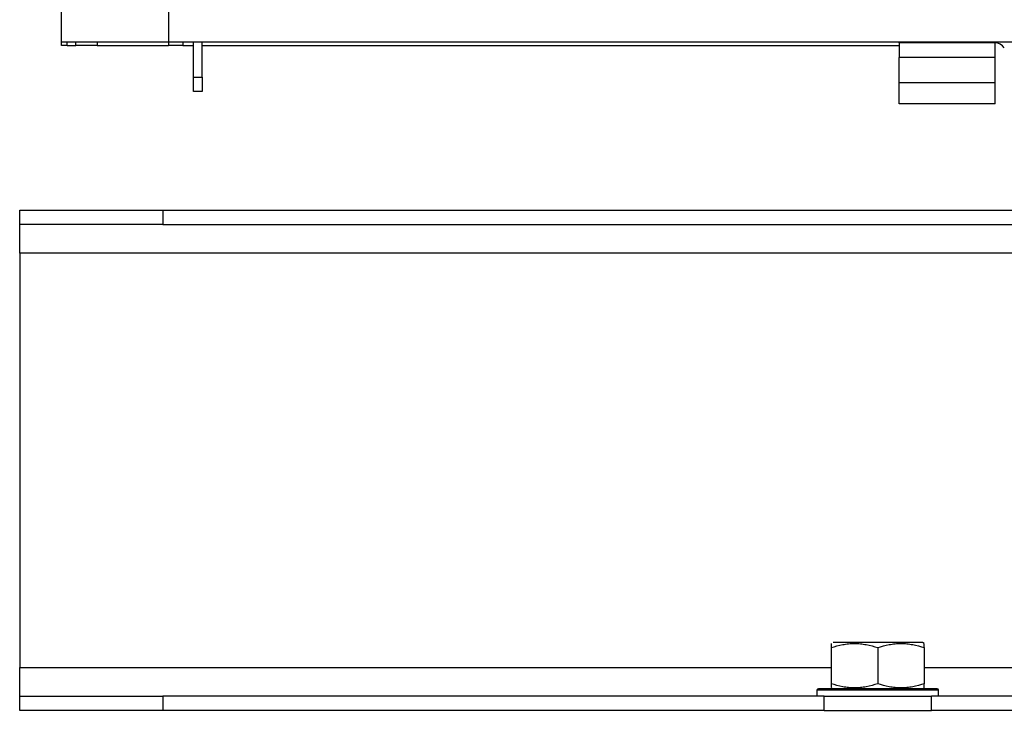
# Model space of a CAD drawing. Units: millimetres. Extents: x 0 to 10140, y 0 to 7232.
# Drawn here: x 3479 to 3617, y 3216 to 3313 of the extents above; entities that cross this region are included whole.
import ezdxf

# ---------------------------------------------------------------- set-up
doc = ezdxf.new("R2010")
doc.units = ezdxf.units.MM
doc.layers.add('LG-Product', color=3, linetype='Continuous')

msp = doc.modelspace()

# ---------------------------------------------------------------- linework, layer by layer
at = {"layer": 'LG-Product'}
for p, q in [((3485.29, 3309.75), (3485.29, 4094.95)), ((3500.29, 4094.95), (3500.29, 3309.75)), ((3500.29, 3309.75), (3485.29, 3309.75)), ((3485.29, 3309.3), (3485.29, 3309.75)), ((3486.09, 3309.3), (3485.29, 3309.3)), ((3486.09, 3309.3), (3486.09, 3309.75)), ((3486.09, 3309.3), (3487.29, 3309.3)), ((3487.29, 3309.3), (3487.29, 3309.75)), ((3490.29, 3309.3), (3487.29, 3309.3)), ((3490.29, 3309.75), (3490.29, 3309.3)), ((3490.29, 3309.3), (3500.29, 3309.3)), ((3658.29, 3309.75), (3500.29, 3309.75)), ((3500.29, 3309.75), (3500.29, 3309.3)), ((3502.29, 3309.3), (3500.29, 3309.3)), ((3502.29, 3309.75), (3502.29, 3309.3)), ((3502.29, 3309.3), (3503.78, 3309.3)), ((3503.78, 3304.85), (3503.78, 3309.75)), ((3504.98, 3304.85), (3504.98, 3309.75)), ((3504.99, 3309.3), (3602.46, 3309.3)), ((3602.46, 3309.65), (3602.46, 3309.75)), ((3602.46, 3309.65), (3602.46, 3307.63)), ((3610.46, 3309.65), (3602.46, 3309.65)), ((3610.46, 3309.75), (3610.46, 3309.65)), ((3615.86, 3309.65), (3610.46, 3309.65)), ((3615.86, 3307.63), (3615.86, 3309.65)), ((3602.46, 3304.12), (3602.46, 3307.63)), ((3615.86, 3307.63), (3602.46, 3307.63)), ((3615.86, 3304.12), (3615.86, 3307.63)), ((3503.78, 3302.85), (3503.78, 3304.85)), ((3503.78, 3304.85), (3504.98, 3304.85)), ((3504.98, 3304.85), (3504.98, 3302.85)), ((3602.46, 3301.15), (3602.46, 3304.12)), ((3602.46, 3304.12), (3615.86, 3304.12)), ((3615.86, 3301.15), (3615.86, 3304.12)), ((3504.98, 3302.85), (3503.78, 3302.85)), ((3615.86, 3301.15), (3602.46, 3301.15)), ((3479.46, 3286.25), (3499.46, 3286.25)), ((3479.46, 3284.25), (3479.46, 3286.25)), ((3499.46, 3286.25), (4710.96, 3286.25)), ((3499.46, 3286.25), (3499.46, 3284.25)), ((3479.46, 3280.25), (3479.46, 3284.25)), ((3499.46, 3284.25), (3479.46, 3284.25)), ((3499.46, 3284.25), (4710.96, 3284.25)), ((3479.46, 3280.25), (3479.46, 3222.25)), ((3641.1, 3280.25), (3479.46, 3280.25)), ((3592.96, 3225.03), (3592.96, 3219.98)), ((3605.71, 3225.75), (3593.21, 3225.75)), ((3599.46, 3225.03), (3599.46, 3219.97)), ((3605.96, 3225.61), (3605.71, 3225.75)), ((3605.96, 3225.03), (3605.96, 3219.98)), ((3479.46, 3218.25), (3479.46, 3222.25)), ((3479.46, 3222.25), (3592.97, 3222.25)), ((3605.98, 3222.25), (4604.44, 3222.25)), ((3479.46, 3218.25), (3499.46, 3218.25)), ((3479.46, 3216.25), (3479.46, 3218.25)), ((3591.96, 3218.25), (3499.46, 3218.25)), ((3499.46, 3218.25), (3499.46, 3216.25)), ((3590.96, 3219.05), (3590.96, 3218.25)), ((3607.96, 3219.05), (3590.96, 3219.05)), ((3607.76, 3219.25), (3591.16, 3219.25)), ((3591.96, 3218.25), (3606.96, 3218.25)), ((3591.96, 3216.25), (3591.96, 3218.25)), ((3592.96, 3219.4), (3593.21, 3219.25)), ((4603.46, 3218.25), (3606.96, 3218.25)), ((3606.96, 3216.25), (3606.96, 3218.25)), ((3607.96, 3218.25), (3607.96, 3219.05)), ((3499.46, 3216.25), (3479.46, 3216.25)), ((3591.96, 3216.25), (3499.46, 3216.25)), ((3591.96, 3216.25), (3606.96, 3216.25)), ((4603.46, 3216.25), (3606.96, 3216.25))]:
    msp.add_line(p, q, dxfattribs=at)
for centre, radius, start, end in [((3615.86, 3308.05), 1.6, 35.4444, 90), ((3591.16, 3219.05), 0.2, 90, 180), ((3607.76, 3219.05), 0.2, 0, 90)]:
    msp.add_arc(centre, radius, start, end, dxfattribs=at)
for points, knots in [([(3592.96, 3225.61), (3592.96, 3225.61), (3592.96, 3225.6), (3592.96, 3225.59), (3592.96, 3225.59), (3592.96, 3225.58), (3592.96, 3225.57), (3592.96, 3225.54), (3592.96, 3225.5), (3592.96, 3225.4), (3592.96, 3225.34), (3592.96, 3225.19), (3592.96, 3225.11), (3592.96, 3225.03)], [0, 0, 0, 0, 0.123851, 0.123851, 0.186433, 0.186433, 0.249015, 0.249015, 0.499344, 0.499344, 0.749672, 0.749672, 1, 1, 1, 1]), ([(3592.96, 3225.03), (3593.49, 3225.2), (3594.02, 3225.35), (3594.83, 3225.5), (3595.1, 3225.54), (3595.65, 3225.59), (3595.92, 3225.61), (3596.27, 3225.61), (3596.34, 3225.61), (3596.48, 3225.6), (3596.55, 3225.6), (3596.75, 3225.59), (3596.89, 3225.58), (3597.3, 3225.54), (3597.58, 3225.5), (3598.39, 3225.35), (3598.93, 3225.21), (3599.46, 3225.03)], [0, 0, 0, 0, 0.25, 0.25, 0.375, 0.375, 0.5, 0.5, 0.53125, 0.53125, 0.5625, 0.5625, 0.625, 0.625, 0.75, 0.75, 1, 1, 1, 1]), ([(3599.46, 3225.03), (3599.99, 3225.21), (3600.52, 3225.35), (3601.33, 3225.5), (3601.6, 3225.54), (3602.15, 3225.59), (3602.42, 3225.61), (3602.77, 3225.61), (3602.84, 3225.61), (3602.98, 3225.6), (3603.05, 3225.6), (3603.25, 3225.59), (3603.39, 3225.58), (3603.8, 3225.54), (3604.08, 3225.5), (3604.89, 3225.35), (3605.43, 3225.2), (3605.96, 3225.03)], [0, 0, 0, 0, 0.25, 0.25, 0.375, 0.375, 0.5, 0.5, 0.53125, 0.53125, 0.5625, 0.5625, 0.625, 0.625, 0.75, 0.75, 1, 1, 1, 1]), ([(3605.96, 3225.03), (3605.96, 3225.11), (3605.96, 3225.19), (3605.96, 3225.34), (3605.96, 3225.4), (3605.96, 3225.5), (3605.96, 3225.54), (3605.96, 3225.57), (3605.96, 3225.57), (3605.96, 3225.58)], [0, 0, 0, 0, 0.320047, 0.320047, 0.640093, 0.640093, 0.96014, 0.96014, 1, 1, 1, 1]), ([(3599.46, 3219.97), (3598.93, 3219.8), (3598.39, 3219.65), (3597.58, 3219.5), (3597.31, 3219.46), (3596.76, 3219.41), (3596.49, 3219.4), (3596.14, 3219.4), (3596.07, 3219.4), (3595.94, 3219.4), (3595.87, 3219.4), (3595.66, 3219.41), (3595.52, 3219.42), (3595.11, 3219.46), (3594.84, 3219.5), (3594.02, 3219.66), (3593.49, 3219.8), (3592.96, 3219.98)], [0, 0, 0, 0, 0.25, 0.25, 0.375, 0.375, 0.5, 0.5, 0.53125, 0.53125, 0.5625, 0.5625, 0.625, 0.625, 0.75, 0.75, 1, 1, 1, 1]), ([(3592.96, 3219.98), (3592.96, 3219.89), (3592.96, 3219.81), (3592.96, 3219.67), (3592.96, 3219.61), (3592.96, 3219.5), (3592.96, 3219.46), (3592.96, 3219.43), (3592.96, 3219.43), (3592.96, 3219.43)], [0, 0, 0, 0, 0.320047, 0.320047, 0.640093, 0.640093, 0.96014, 0.96014, 1, 1, 1, 1]), ([(3605.96, 3219.98), (3605.43, 3219.8), (3604.89, 3219.66), (3604.08, 3219.5), (3603.81, 3219.46), (3603.26, 3219.41), (3602.99, 3219.4), (3602.64, 3219.4), (3602.58, 3219.4), (3602.44, 3219.4), (3602.37, 3219.4), (3602.16, 3219.41), (3602.02, 3219.42), (3601.61, 3219.46), (3601.34, 3219.5), (3600.52, 3219.65), (3599.99, 3219.8), (3599.46, 3219.97)], [0, 0, 0, 0, 0.25, 0.25, 0.375, 0.375, 0.5, 0.5, 0.53125, 0.53125, 0.5625, 0.5625, 0.625, 0.625, 0.75, 0.75, 1, 1, 1, 1]), ([(3605.96, 3219.4), (3605.96, 3219.4), (3605.96, 3219.4), (3605.96, 3219.41), (3605.96, 3219.41), (3605.96, 3219.42), (3605.96, 3219.43), (3605.96, 3219.46), (3605.96, 3219.5), (3605.96, 3219.61), (3605.96, 3219.67), (3605.96, 3219.81), (3605.96, 3219.89), (3605.96, 3219.98)], [0, 0, 0, 0, 0.123851, 0.123851, 0.186433, 0.186433, 0.249015, 0.249015, 0.499344, 0.499344, 0.749672, 0.749672, 1, 1, 1, 1])]:
    msp.add_open_spline(points, degree=3, knots=knots, dxfattribs=at)
msp.add_open_spline([(3603.22, 3219.33), (3603.45, 3219.46)], degree=1, dxfattribs=at)

doc.saveas('drawing.dxf')
